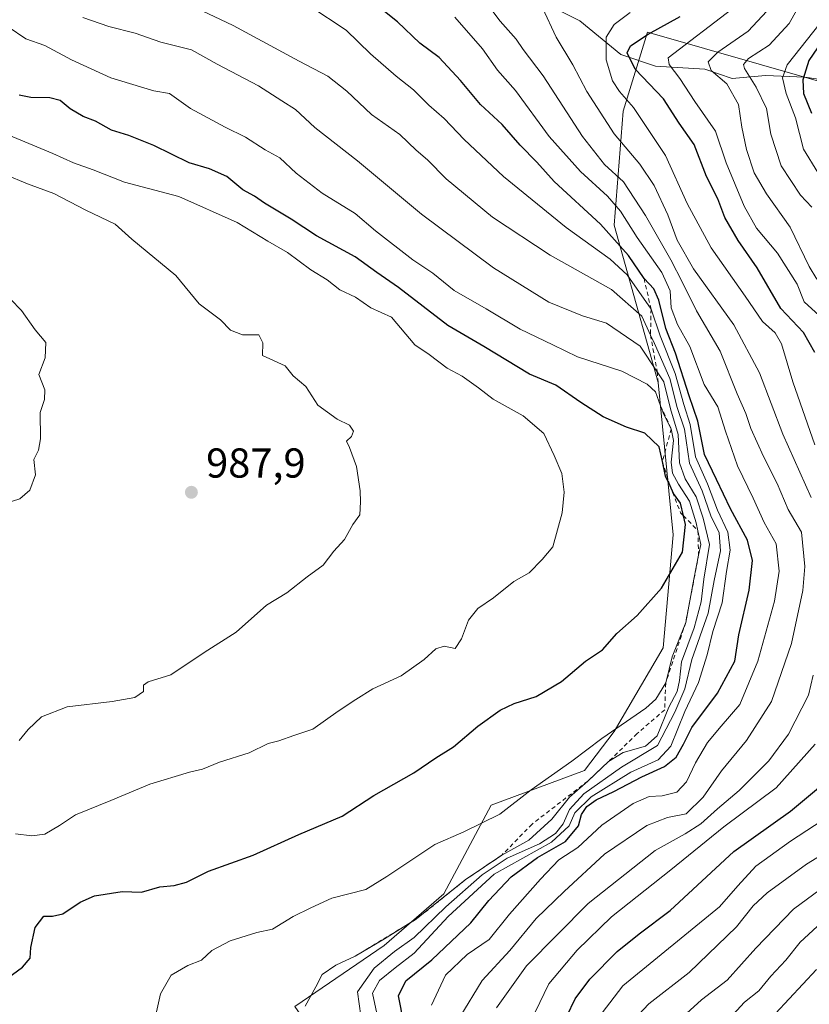
# Model space of a CAD drawing. Units: metres. Extents: x 665272 to 671077, y 4737353 to 4739749.
# Drawn here: x 665743 to 665932, y 4737643 to 4737879 of the extents above; entities that cross this region are included whole.
import ezdxf

# ---------------------------------------------------------------- set-up
doc = ezdxf.new("R2010")
doc.units = ezdxf.units.M
doc.header["$MEASUREMENT"] = 0
doc.linetypes.add('DGN Style 2', pattern=[1.648017, 0.98881, -0.659207])
for name, color, linetype, lineweight in [('Arbolado forestal CxS', 92, 'Continuous', 0), ('Corriente natural lineal', 142, 'Continuous', 13), ('Curva de nivel maestra', 30, 'Continuous', 30), ('Curva de nivel normal', 30, 'Continuous', 0), ('Escarpado lineal', 30, 'DGN Style 2', 0), ('Punto de cota en terreno', 7, 'Continuous', 0), ('Rótulo de punto de cota en terreno', 7, 'Continuous', 0), ('Suelo desnudo CxS', 253, 'Continuous', 0)]:
    doc.layers.add(name, color=color, linetype=linetype, lineweight=lineweight)
doc.styles.add('Style-Arial', font='txt')

# ---------------------------------------------------------------- blocks, each defined once
blk = doc.blocks.new('*U5')
at = {"layer": 'Arbolado forestal CxS', "color": 92, "linetype": 'Continuous', "lineweight": 0}
blk.add_polyline3d([(665965.4717, 4737887.4407, 870.452), (665969.3755, 4737847.7483, 862.5274), (665934.2379, 4737864.0159, 896.5368), (665893.2433, 4737875.7295, 926.5586), (665887.3861, 4737856.8599, 932.108), (665885.2201, 4737829.4805, 948.117), (665895.8167, 4737791.7869, 967.7794), (665899.3483, 4737755.2705, 975.9436), (665896.9933, 4737728.1793, 973.1114), (665885.2193, 4737708.1547, 970.2723), (665878.1553, 4737698.7311, 968.9156), (665855.7853, 4737690.4865, 970.8276), (665844.4223, 4737669.1983, 966.4596), (665830.1043, 4737656.8329, 964.7619), (665808.6903, 4737642.1935, 964.9509)], dxfattribs=at)
blk = doc.blocks.new('5PATER')
at = {"layer": 'Suelo desnudo CxS', "linetype": 'Continuous', "lineweight": 0}
h = blk.add_hatch(color=51, dxfattribs=at)
edge = h.paths.add_edge_path()
edge.add_ellipse((0, 0), major_axis=(-0.11, -0.111), ratio=0.999422, start_angle=0, end_angle=360)

msp = doc.modelspace()

# ---------------------------------------------------------------- linework, layer by layer
at = {"layer": 'Arbolado forestal CxS', "color": 92, "linetype": 'Continuous', "lineweight": 0}
for points in [[(665808.6903, 4737642.1935, 964.9509), (665830.1043, 4737656.8329, 964.7619), (665844.4223, 4737669.1983, 966.4596), (665855.7853, 4737690.4865, 970.8276), (665878.1553, 4737698.7311, 968.9156), (665885.2193, 4737708.1547, 970.2723), (665896.9933, 4737728.1793, 973.1114), (665899.3483, 4737755.2705, 975.9436), (665895.8167, 4737791.7869, 967.7794), (665885.2201, 4737829.4805, 948.117), (665887.3861, 4737856.8599, 932.108), (665893.2433, 4737875.7295, 926.5586), (665934.2379, 4737864.0159, 896.5368), (665969.3755, 4737847.7483, 862.5274), (666001.2599, 4737815.2123, 846.2443), (666017.5277, 4737793.0885, 842.1973), (666007.5015, 4737765.2281, 860.6828), (666006.3243, 4737741.6705, 875.336), (666015.0107, 4737682.7725, 860.3099), (666003.9425, 4737644.3625, 856.5142), (665992.8755, 4737618.3231, 855.7768)], [(665969.3755, 4737847.7483, 862.5274), (665934.2379, 4737864.0159, 896.5368), (665893.2433, 4737875.7295, 926.5586), (665887.3861, 4737856.8599, 932.108), (665885.2201, 4737829.4805, 948.117), (665895.8167, 4737791.7869, 967.7794), (665899.3483, 4737755.2705, 975.9436), (665896.9933, 4737728.1793, 973.1114), (665885.2193, 4737708.1547, 970.2723), (665878.1553, 4737698.7311, 968.9156), (665855.7853, 4737690.4865, 970.8276), (665844.4223, 4737669.1983, 966.4596), (665830.1043, 4737656.8329, 964.7619), (665808.6903, 4737642.1935, 964.9509), (665821.6431, 4737623.6427, 964.6485), (665832.7069, 4737604.7687, 962.3093), (665842.4687, 4737595.6577, 952.5565), (665853.5325, 4737568.9739, 953.3675), (665871.7549, 4737516.9095, 948.4974), (665871.1037, 4737485.0201, 968.3968), (665881.5163, 4737446.6225, 971.5246), (665885.2169, 4737403.0733, 961.8884), (665900.5227, 4737378.3375, 956.3669), (665903.7088, 4737367.0042, 952.3024)]]:
    msp.add_polyline3d(points, dxfattribs=at)
at = {"layer": 'Corriente natural lineal', "color": 142, "linetype": 'Continuous', "lineweight": 13}
msp.add_polyline3d([(665847.0101, 4737893.5901, 940.6785), (665876.9701, 4737878.4601, 932.3002), (665886.8301, 4737870.3901, 927.9592), (665895.1401, 4737867.6501, 921.6719), (665907.0101, 4737866.8701, 916.5721), (665913.5001, 4737864.7001, 913.8132), (665921.5501, 4737865.4001, 908.8679), (665930.9201, 4737864.9801, 902.1499), (665938.5101, 4737863.8701, 886.7393), (665941.6401, 4737862.5801, 880.2326), (665946.9401, 4737860.9001, 876.2708), (665950.0801, 4737861.4101, 872.952), (665961.2701, 4737865.6801, 862.7444), (665967.3301, 4737865.7201, 858.7589), (665973.7301, 4737865.0601, 855.0069), (665979.1001, 4737863.2601, 851.3442), (665992.5301, 4737859.1401, 841.9343), (666012.6901, 4737855.5401, 827.9951), (666020.3001, 4737854.3601, 822.8058), (666035.2101, 4737850.1001, 811.69), (666049.8801, 4737846.8201, 801.1563), (666056.3601, 4737845.7501, 797.0725), (666075.7401, 4737843.7501, 783.7126), (666090.5301, 4737840.8901, 774.8341)], dxfattribs=at)
at = {"layer": 'Curva de nivel maestra', "color": 30, "linetype": 'Continuous', "lineweight": 30, "flags": 128}
for points, elevation in [([(665834.85, 4737638.2401), (665833.55, 4737644.7401), (665835.31, 4737648.3201), (665841.56, 4737653.3801), (665850.89, 4737662.2701), (665855.23, 4737667.5701), (665860.56, 4737673.2801), (665866.87, 4737677.9201), (665873.55, 4737681.7501), (665876.65, 4737685.4701), (665877.44, 4737688.2401), (665878.68, 4737690.1301), (665880.89, 4737691.7401), (665885.18, 4737693.7301), (665891.9, 4737697.2801), (665897.28, 4737699.6901), (665900.1, 4737701.9501), (665901.86, 4737705.0901), (665903.82, 4737709.0901), (665909.98, 4737717.3201), (665914.2, 4737725.0001), (665915.14, 4737731.2801), (665917.56, 4737742.0301), (665918.36, 4737749.1501), (665917.23, 4737754.0001), (665913.11, 4737761.4901), (665909.8, 4737768.5701), (665906.9, 4737774.5401), (665905.32, 4737782.5201), (665903.25, 4737788.5601), (665899.91, 4737798.8401), (665897.66, 4737804.7001), (665895.94, 4737811.5401), (665894.75, 4737814.2601), (665892.39, 4737816.7101), (665888.7, 4737822.2001), (665881.97, 4737829.7401), (665870.88, 4737839.9601), (665866.7, 4737844.6001), (665862.69, 4737848.6601), (665858.36, 4737853.6101), (665853.19, 4737858.4001), (665848.39, 4737864.2101), (665843.28, 4737869.6701), (665838.64, 4737873.1701), (665833.26, 4737878.2201), (665824.55, 4737885.2901)], 950), ([(665933.3, 4737799.0101), (665930.61, 4737803.7801), (665925.21, 4737809.5401), (665919.55, 4737819.2901), (665915, 4737825.8101), (665911.8, 4737831.3401), (665910.12, 4737835.7801), (665907.36, 4737841.1501), (665904.39, 4737848.8501), (665900.82, 4737853.9401), (665897.03, 4737859.7601), (665890.28, 4737866.8801), (665888.34, 4737870.8301), (665889.16, 4737872.5201), (665893.41, 4737875.2901), (665901.04, 4737879.5501)], 925), ([(665933.96, 4737872.0001), (665931.93, 4737869.0001), (665930.49, 4737864.3401), (665930.65, 4737861.0601), (665932.52, 4737856.3701)], 900), ([(665737.62, 4737647.4601), (665743.38, 4737651.6501), (665745.22, 4737653.7801), (665745.39, 4737656.3601), (665746.45, 4737661.1501), (665748.52, 4737663.8501), (665750.57, 4737663.8301), (665753.07, 4737664.4201), (665757.23, 4737667.2401), (665760.63, 4737668.7201), (665767.31, 4737669.7601), (665771.92, 4737669.6401), (665776.36, 4737670.8701), (665779.79, 4737671.1701), (665782.75, 4737672.0201), (665787.97, 4737674.6601), (665798.68, 4737678.4601), (665809.64, 4737683.4301), (665820.01, 4737687.8301), (665827.64, 4737692.7501), (665837.23, 4737698.2201), (665842.52, 4737701.7701), (665846.72, 4737704.4201), (665852.52, 4737709.3601), (665857.89, 4737713.2101), (665861.23, 4737714.8501), (665866.56, 4737716.5001), (665872.6, 4737720.1001), (665878.37, 4737724.9501), (665882.43, 4737727.7201), (665885.89, 4737731.5801), (665890.73, 4737735.9301), (665896.58, 4737742.4501), (665901.62, 4737751.1101), (665902.35, 4737757.7201), (665901.8298, 4737759.8591), (665901.1, 4737762.8601), (665899.49, 4737765.1901), (665898.651, 4737766.995), (665897.57, 4737769.3201), (665896.7998, 4737772.8382), (665896.02, 4737776.4001), (665892.56, 4737779.6701), (665888.2, 4737781.0601), (665882.62, 4737783.5801), (665877.23, 4737787.0101), (665871.28, 4737791.1601), (665864.95, 4737793.7601), (665853.98, 4737800.4101), (665845.4, 4737805.4801), (665833.52, 4737814.5601), (665828.32, 4737818.1301), (665823.14, 4737821.8801), (665813.88, 4737826.9501), (665807.84, 4737830.9701), (665801.45, 4737834.7401), (665799.02, 4737836.4601), (665796.22, 4737838.0001), (665792.41, 4737841.1801), (665788.2, 4737842.9801), (665783.34, 4737844.4501), (665774.89, 4737848.6001), (665768.86, 4737851.0301), (665764.72, 4737852.2901), (665760.87, 4737854.4401), (665757.97, 4737855.5501), (665754.81, 4737857.3501), (665752.46, 4737859.3601), (665749.92, 4737860.0601), (665745.4, 4737860.0701), (665742.62, 4737860.6801)], 975), ([(665871.86, 4737635.6901), (665875.9, 4737644.0701), (665879.37, 4737648.7601), (665885.92, 4737655.3601), (665891.2, 4737659.6101), (665898.64, 4737665.2401), (665913.96, 4737679.3301), (665927.48, 4737689.0601), (665934.7, 4737695.0201)], 925), ([(665933.75, 4737651.1001), (665923.88, 4737640.5201)], 900)]:
    msp.add_lwpolyline(points, dxfattribs=dict(at, elevation=elevation))
at = {"layer": 'Curva de nivel normal', "color": 30, "linetype": 'Continuous', "lineweight": 0, "flags": 128}
for points, elevation in [([(665848.22, 4737639.6601), (665853.56, 4737648.4501), (665860.23, 4737655.6401), (665866.56, 4737663.3301), (665873.23, 4737669.7701), (665882.89, 4737678.6801), (665893.08, 4737685.6001), (665898.02, 4737687.5201), (665902.53, 4737688.4001), (665906.59, 4737692.3701), (665910.97, 4737698.7201), (665916.97, 4737705.9401), (665922.92, 4737715.3001), (665927.77, 4737729.1801), (665930.5, 4737741.9501), (665930.95, 4737747.6801), (665930.12, 4737755.9301), (665926.97, 4737761.3401), (665924.33, 4737767.6001), (665921, 4737774.0101), (665917.98, 4737780.7701), (665916.81, 4737784.3701), (665914.74, 4737789.1001), (665910.66, 4737799.3001), (665904.94, 4737808.9601), (665901.62, 4737815.7401), (665898.83, 4737821.2101), (665892.71, 4737831.8301), (665887.45, 4737839.9001), (665882.95, 4737844.0701), (665877.64, 4737850.7501), (665868.22, 4737865.3301), (665863.46, 4737871.6101), (665861.72, 4737874.0601), (665857.89, 4737878.3801), (665852.99, 4737885.0401)], 940), ([(665930.44, 4737883.7401), (665927.19, 4737877.8701), (665922.38, 4737872.6301), (665917.41, 4737869.4301), (665916.22, 4737868.0001), (665916.45, 4737867.0701), (665919.29, 4737862.6201), (665921.78, 4737857.4701), (665922.78, 4737851.2901), (665925.27, 4737843.7201), (665929.88, 4737836.6801), (665932.64, 4737833.8001)], 910), ([(665784.95, 4737881.5901), (665793.94, 4737877.3301), (665809.74, 4737868.8101), (665816.58, 4737865.2601), (665821.19, 4737861.6401), (665827.05, 4737856.0701), (665833.82, 4737851.2401), (665837.81, 4737847.5101), (665840.51, 4737845.1601), (665844.98, 4737840.5701), (665856.1, 4737831.4201), (665869.87, 4737822.3301), (665884.6, 4737814.0601), (665891.85, 4737807.6501), (665893.9487, 4737803.1489), (665894.89, 4737801.1301), (665898.6, 4737792.7601), (665900.36, 4737785.8201), (665902.11, 4737780.6201), (665903.32, 4737772.4501), (665906.33, 4737765.7801), (665908.4, 4737759.8201), (665910.43, 4737755.7201), (665910.7, 4737751.4501), (665909.21, 4737744.3201), (665907.74, 4737736.4901), (665903.89, 4737725.4001), (665902.2, 4737718.3101), (665899.81, 4737712.7401), (665895.59, 4737704.7901), (665886.98, 4737699.5401), (665877.96, 4737693.1901), (665874.51, 4737689.4601), (665873.05, 4737686.0201), (665871.18, 4737683.6501), (665867.36, 4737681.2001), (665859.56, 4737677.7901), (665853.56, 4737673.7601), (665844.89, 4737666.1201), (665837.26, 4737658.7301), (665832.55, 4737655.3501), (665827.68, 4737651.3501), (665823.74, 4737645.6801), (665824.5, 4737639.9701)], 960), ([(665828.38, 4737640.4801), (665827.27, 4737645.3701), (665828.96, 4737648.4401), (665832.72, 4737651.4601), (665837.27, 4737654.9601), (665845.45, 4737663.7801), (665856.45, 4737673.8801), (665870.21, 4737681.6101), (665874.44, 4737685.5001), (665875.83, 4737688.5901), (665879.76, 4737692.4201), (665889.22, 4737698.3601), (665895.82, 4737701.3601), (665898.84, 4737704.6201), (665902.19, 4737712.9301), (665905.45, 4737719.9001), (665907.57, 4737726.5301), (665908.88, 4737732.0701), (665911.14, 4737738.9501), (665912.14, 4737746.4701), (665913.02, 4737751.5801), (665912.46, 4737755.8801), (665909.98, 4737761.1501), (665907.58, 4737767.4901), (665904.74, 4737773.9801), (665903.45, 4737781.6901), (665901.91, 4737786.5001), (665899.85, 4737793.9101), (665896.24, 4737802.9801), (665894.07, 4737809.4001), (665888.39, 4737817.6201), (665884.29, 4737821.3501), (665873.77, 4737828.9401), (665858.67, 4737841.2001), (665849.3, 4737850.0201), (665844.51, 4737855.1101), (665840.79, 4737858.2401), (665837.15, 4737861.9301), (665832.98, 4737865.2601), (665826.83, 4737870.6101), (665820.98, 4737876.2601), (665812.32, 4737882.0401)], 955), ([(665868.04, 4737881.6001), (665871.32, 4737874.5601), (665875.35, 4737867.9701), (665878.66, 4737861.5601), (665885.2, 4737851.4001), (665891.38, 4737844.1501), (665894.8, 4737839.0101), (665898.12, 4737832.0101), (665900.32, 4737825.9001), (665904.29, 4737819.0201), (665913.96, 4737805.6301), (665920.09, 4737794.1001), (665925.68, 4737779.3601), (665932.49, 4737764.1801)], 935), ([(665933.32, 4737776.8301), (665928.06, 4737791.9801), (665925.38, 4737801.0401), (665923.87, 4737803.7001), (665920.76, 4737806.3801), (665916.67, 4737812.5001), (665908.5, 4737824.0801), (665902.74, 4737834.6901), (665897.56, 4737846.1701), (665889.86, 4737857.7401), (665886.49, 4737861.5701), (665884.86, 4737864.0901), (665883.31, 4737869.1501), (665883.35, 4737874.5801), (665885.23, 4737877.5701), (665889.05, 4737880.5201)], 930), ([(665935.23, 4737807.0201), (665930.81, 4737811.1401), (665929.08, 4737815.3301), (665924.36, 4737822.8201), (665919.35, 4737828.8101), (665916.36, 4737834.0301), (665912.11, 4737844.4401), (665909.51, 4737852.0101), (665904.57, 4737859.1801), (665900.99, 4737864.6901), (665898.39, 4737867.9901), (665898.18, 4737869.5801), (665913.41, 4737881.2801)], 920), ([(665921.87, 4737880.8101), (665917.36, 4737875.9801), (665910.06, 4737870.9601), (665907.77, 4737868.6201), (665908.49, 4737866.6001), (665912.23, 4737863.3601), (665915.02, 4737858.4601), (665915.84, 4737852.9601), (665916.92, 4737847.6701), (665918.82, 4737842.0501), (665921.76, 4737837.0101), (665927.43, 4737829.0201), (665931.96, 4737819.5601), (665933.78, 4737816.5701)], 915), ([(665934.07, 4737842.1201), (665930.66, 4737847.7401), (665928.71, 4737855.2201), (665926.5, 4737861.0501), (665925.62, 4737864.8601), (665926.74, 4737867.9301), (665937.62, 4737881.7801)], 905), ([(665811.15, 4737642.2701), (665813.75, 4737646.9001), (665815.2, 4737649.8301), (665818.54, 4737652.1101), (665823.16, 4737654.2501), (665830.21, 4737658.4101), (665837.88, 4737663.2001), (665849.54, 4737672.5401), (665858.28, 4737678.4501), (665864.8, 4737682.1001), (665870.29, 4737687.1201), (665874.56, 4737692.3601), (665878.9, 4737696.2201), (665883.9, 4737700.9101), (665887.4, 4737703.0801), (665892.71, 4737704.6101), (665895.54, 4737707.1001), (665898.35, 4737713.9901), (665900.34, 4737717.7001), (665900.87, 4737720.3501), (665901.37, 4737724.8201), (665904.45, 4737733.0001), (665906.1, 4737739.2101), (665906.76, 4737744.6401), (665908.05, 4737752.9601), (665906.54, 4737759.2701), (665904.92, 4737764.3801), (665902.24, 4737768.6901), (665900.89, 4737772.5601), (665900.58, 4737779.3001), (665898.75, 4737785.4401), (665897.16, 4737791.9501), (665895.5559, 4737794.3633), (665891.49, 4737800.4801), (665883.42, 4737806.0301), (665877.68, 4737807.7401), (665869.61, 4737811.0201), (665856.3, 4737819.2401), (665839.04, 4737832.1401), (665823.71, 4737844.9101), (665813.51, 4737852.9301), (665808.86, 4737857.1901), (665805.58, 4737859.3201), (665799.98, 4737862.8901), (665790.06, 4737868.0601), (665783.93, 4737871.5101), (665776.6, 4737873.3701), (665770.4, 4737875.5001), (665764.06, 4737877.1601), (665757.83, 4737879.2601)], 965), ([(665841.43, 4737642.5101), (665844.82, 4737649.7401), (665849.96, 4737654.7001), (665855.27, 4737658.2401), (665860.13, 4737664.3601), (665867.61, 4737672.6901), (665871.94, 4737677.3401), (665876.56, 4737680.3001), (665882.28, 4737685.6801), (665889.81, 4737690.8601), (665893.64, 4737692.5201), (665896.73, 4737692.6901), (665900.23, 4737693.5401), (665902.56, 4737696.0401), (665904.74, 4737700.6401), (665907.63, 4737705.4501), (665910.9, 4737709.4201), (665915.36, 4737714.6201), (665919.7, 4737725.0201), (665923.64, 4737739.4001), (665924.76, 4737746.5601), (665924.11, 4737753.1201), (665921.21, 4737758.2401), (665918.55, 4737764.0701), (665914.83, 4737771.8401), (665911.9, 4737780.1001), (665910.1, 4737785.9301), (665906.84, 4737791.2701), (665903.34, 4737800.3901), (665900.42, 4737805.6701), (665898.88, 4737809.7101), (665898.65, 4737813.7601), (665896.7, 4737818.1601), (665890.79, 4737826.5801), (665886.72, 4737832.8401), (665883.64, 4737836.4201), (665877.13, 4737842.3301), (665869.65, 4737850.7601), (665861.57, 4737861.7701), (665857.3, 4737866.6601), (665853.7, 4737871.8101), (665847.06, 4737879.3701)], 945), ([(665774.88, 4737638.0601), (665776.52, 4737645.2301), (665779.02, 4737649.6801), (665783.03, 4737652.0601), (665786.32, 4737653.2801), (665788.77, 4737655.5901), (665793.2, 4737657.9501), (665799.6, 4737659.9201), (665803.37, 4737660.7001), (665808.27, 4737663.7301), (665812.56, 4737665.8401), (665817.58, 4737668.1601), (665825.7, 4737670.2401), (665830.76, 4737673.3801), (665835.27, 4737676.3601), (665842.22, 4737681.0101), (665849.18, 4737684.0601), (665857.84, 4737688.3401), (665865.37, 4737694.1001), (665875.07, 4737701.0201), (665882.25, 4737706.4401), (665892.84, 4737713.6801), (665895.22, 4737715.8701), (665897.6, 4737719.7701), (665899.18, 4737726.0201), (665902.38, 4737734.2601), (665904.3, 4737744.6401), (665905.4884, 4737750.4151), (665906.01, 4737752.9501), (665905.3117, 4737756.2322), (665904.91, 4737758.1201), (665903.32, 4737763.3701), (665900.66, 4737767.4301), (665899.21, 4737770.0401), (665898.9, 4737772.6901), (665899.46, 4737777.9101), (665898.91, 4737780.6701), (665897.11, 4737784.1401), (665896.3465, 4737786.2093), (665895.11, 4737789.5601), (665893.15, 4737791.3601), (665887.04, 4737794.5001), (665876.47, 4737797.9201), (665870.57, 4737800.7901), (665862.72, 4737804.5601), (665854.55, 4737809.4801), (665846.86, 4737813.8401), (665841.79, 4737817.9801), (665836.99, 4737821.1701), (665828.01, 4737828.1701), (665823.17, 4737832.3101), (665815.23, 4737837.1401), (665808.98, 4737841.9501), (665805.1, 4737845.6101), (665801.55, 4737847.5601), (665796.89, 4737850.6201), (665791.97, 4737852.9801), (665783.71, 4737857.4801), (665778.63, 4737861.0401), (665774.92, 4737861.7401), (665771.67, 4737862.7001), (665764.59, 4737864.8401), (665755.12, 4737869.1201), (665748.75, 4737872.5601), (665744.18, 4737874.1601), (665739.98, 4737877.0101)], 970), ([(665741.76, 4737683.5901), (665745.66, 4737683.0801), (665748.76, 4737683.5201), (665752.28, 4737685.5501), (665756.07, 4737688.1101), (665764.61, 4737691.5601), (665773.9, 4737695.4901), (665783.47, 4737698.3701), (665786.56, 4737699.0601), (665790.63, 4737700.7801), (665797.76, 4737702.9701), (665802.28, 4737705.2301), (665804.88, 4737705.9101), (665808.43, 4737707.2001), (665813.04, 4737708.6601), (665819.08, 4737713.0201), (665823.27, 4737715.8001), (665827.36, 4737718.3801), (665834.18, 4737721.4701), (665839.7, 4737725.3701), (665842.51, 4737727.9201), (665844.52, 4737728.5401), (665847.12, 4737727.9901), (665848.61, 4737730.3101), (665850.35, 4737734.8401), (665852.59, 4737737.6401), (665856.28, 4737740.2001), (665861.2, 4737744.0501), (665864.84, 4737746.1901), (665868, 4737749.3501), (665870.54, 4737752.3501), (665872.74, 4737760.5101), (665873.25, 4737765.4601), (665872.7, 4737770.0001), (665870.84, 4737774.3001), (665868.34, 4737779.5201), (665863.42, 4737783.7901), (665856.24, 4737787.7601), (665852.7, 4737790.4901), (665848.82, 4737793.2701), (665845.19, 4737795.1901), (665840.86, 4737798.5001), (665837.46, 4737800.8401), (665831.86, 4737807.4401), (665826.92, 4737809.7201), (665823.25, 4737812.2601), (665819.5, 4737813.9801), (665816.43, 4737816.3701), (665812.56, 4737818.8301), (665806.94, 4737822.9701), (665802.22, 4737825.6601), (665794.88, 4737830.1601), (665780.9, 4737836.3601), (665767.82, 4737839.8301), (665760.35, 4737842.7901), (665755.63, 4737844.4801), (665750.69, 4737846.6801), (665740.13, 4737851.0901)], 980), ([(665742.57, 4737705.9401), (665744.74, 4737708.6301), (665747.92, 4737711.6201), (665754.08, 4737714.0601), (665764.9, 4737715.2801), (665770.3, 4737716.2601), (665772.41, 4737717.7101), (665772.4, 4737719.1901), (665773.51, 4737720.0401), (665778.99, 4737721.6701), (665786.92, 4737727.0701), (665794.66, 4737731.9601), (665801.9, 4737738.4401), (665806.8, 4737741.4001), (665811.67, 4737745.1901), (665815.45, 4737748.0101), (665818.03, 4737751.3501), (665820.62, 4737754.1201), (665822.63, 4737757.7801), (665824.27, 4737760.0801), (665824.42, 4737763.1601), (665824.35, 4737765.8001), (665823.44, 4737771.6801), (665821.78, 4737776.2401), (665821.09, 4737777.7601), (665822.28, 4737778.8201), (665822.76, 4737780.1001), (665821.81, 4737781.5901), (665818.86, 4737782.9901), (665814.18, 4737786.3901), (665811.32, 4737790.8601), (665808.31, 4737793.3701), (665806.33, 4737795.8101), (665800.92, 4737798.2801), (665800.98, 4737801.3301), (665800.02, 4737803.2201), (665796.15, 4737803.2201), (665793.23, 4737804.3401), (665790.88, 4737806.7701), (665785.79, 4737810.6801), (665780.18, 4737817.4001), (665769.64, 4737826.1801), (665765.61, 4737829.7501), (665758.58, 4737833.0601), (665750.89, 4737837.1101), (665744.58, 4737839.4201), (665739.24, 4737841.6601)], 985), ([(665739.22, 4737762.7701), (665742.76, 4737763.8701), (665745.15, 4737766.0101), (665746.5, 4737769.6801), (665746.13, 4737773.3501), (665747.24, 4737775.5701), (665747.75, 4737778.2501), (665747.66, 4737784.5701), (665748.64, 4737787.6801), (665748.76, 4737790.0101), (665747.31, 4737793.6801), (665748.8, 4737797.6801), (665748.98, 4737801.3601), (665746.46, 4737804.4201), (665743.13, 4737809.0101), (665740.55, 4737811.7601)], 990), ([(665932.91, 4737721.6601), (665931.83, 4737716.8101), (665927.02, 4737707.5001), (665922.29, 4737701.0601), (665915.22, 4737694.0101), (665910.01, 4737689.6001), (665906.02, 4737685.9901), (665902.25, 4737683.5701), (665895.07, 4737679.5601), (665879.02, 4737666.8501), (665864.23, 4737651.9201), (665857.06, 4737641.9001)], 935), ([(665866.31, 4737640.8301), (665869.59, 4737647.6401), (665876.37, 4737655.7201), (665884.56, 4737663.7201), (665898.83, 4737674.9601), (665911.55, 4737685.3001), (665924.05, 4737694.6001), (665933.45, 4737705.0801)], 930), ([(665880.29, 4737637.9801), (665887.34, 4737647.1801), (665910.47, 4737666.0501), (665914.88, 4737671.1301), (665919.17, 4737675.8401), (665927.49, 4737681.8201), (665939.05, 4737689.3101)], 920), ([(665943.73, 4737683.8801), (665931.32, 4737676.3301), (665921.89, 4737669.4501), (665918.56, 4737666.3201), (665914.56, 4737661.3101), (665903.23, 4737650.3701), (665893.56, 4737642.8401), (665888.6, 4737637.5401)], 915), ([(665936.14, 4737671.3501), (665928.19, 4737665.4901), (665919.16, 4737656.1401), (665912.36, 4737648.4801), (665906.18, 4737643.7901), (665899.02, 4737637.2201)], 910), ([(665912.89, 4737639.3001), (665916.48, 4737643.2201), (665919.91, 4737645.9701), (665922.82, 4737649.4301), (665926.41, 4737653.3001), (665929.86, 4737657.6001), (665933.87, 4737661.3601)], 905)]:
    msp.add_lwpolyline(points, dxfattribs=dict(at, elevation=elevation))
at = {"layer": 'Escarpado lineal', "color": 30, "linetype": 'DGN Style 2', "lineweight": 0}
msp.add_polyline3d([(665892.39, 4737816.7101, 951.8926), (665894.07, 4737809.4001, 955.9751), (665893.9487, 4737803.1489, 961.1039), (665895.5559, 4737794.3633, 965.8094), (665896.3465, 4737786.2093, 970.8355), (665898.91, 4737780.6701, 968.4755), (665896.7998, 4737772.8382, 975.2688), (665898.651, 4737766.995, 974.4425), (665901.1676, 4737760.5489, 975.3296), (665901.8298, 4737759.8591, 975.2592), (665905.3117, 4737756.2322, 972.2432), (665905.4884, 4737750.4151, 972.0921), (665902.38, 4737734.2601, 972.3886), (665897.6, 4737719.7701, 971.0398), (665897.3542, 4737713.3137, 968.9364), (665890.7284, 4737707.6051, 969.6062), (665883.9, 4737700.9101, 966.7562), (665878.9, 4737696.2201, 966.2097), (665865.5605, 4737685.9209, 967.7672), (665858.28, 4737678.4501, 964.9932), (665849.54, 4737672.5401, 966.4823), (665837.88, 4737663.2001, 966.0217), (665823.16, 4737654.2501, 965.0107)], dxfattribs=at)

# ---------------------------------------------------------------- block references
at = {"layer": 'Arbolado forestal CxS', "color": 92, "linetype": 'Continuous', "lineweight": 0}
msp.add_blockref('*U5', (0, 0), dxfattribs=at)
at = {"layer": 'Punto de cota en terreno', "color": 7, "linetype": 'Continuous', "lineweight": 0, "xscale": 10, "yscale": 10, "zscale": 10}
msp.add_blockref('5PATER', (665783.89, 4737765.46, 987.9), dxfattribs=at)

# ---------------------------------------------------------------- texts
at = {"layer": 'Rótulo de punto de cota en terreno', "color": 7, "linetype": 'Continuous', "lineweight": 0, "style": 'Style-Arial'}
msp.add_text('987,9', height=7, dxfattribs=at).set_placement((665787.4178, 4737768.9878))

doc.saveas('drawing.dxf')
